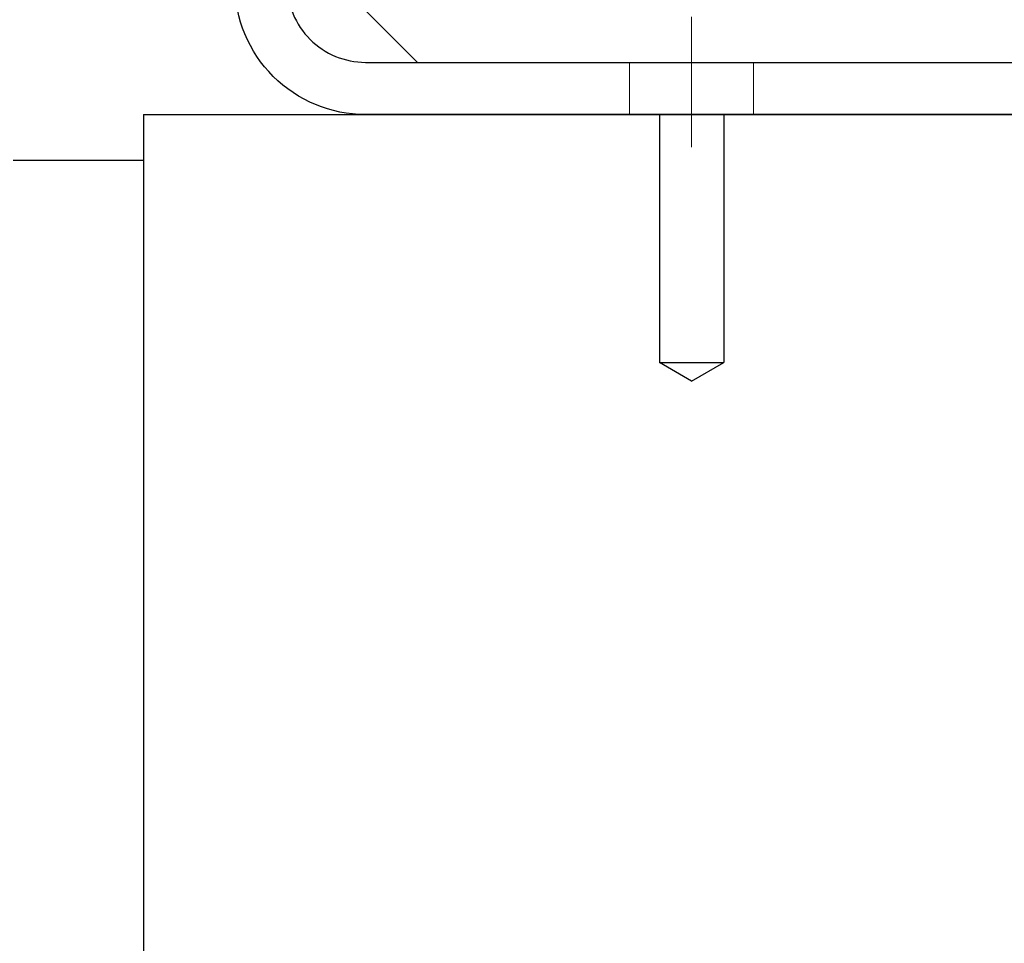
# Model space of a CAD drawing. Units: millimetres. Extents: x -21965 to 84952, y -58280 to 7880.
# Drawn here: x -4503 to -4428, y -53469 to -53398 of the extents above; entities that cross this region are included whole.
import ezdxf

# ---------------------------------------------------------------- set-up
doc = ezdxf.new("R2010")
doc.units = ezdxf.units.MM
for name, pattern in [('CENTER', [19, 12, -2, 3, -2]), ('CENTER2', [13, 10, -1, 1, -1]), ('Dashed', [5.7, 4.56, -1.14])]:
    doc.linetypes.add(name, pattern=pattern)
for name, color, linetype, lineweight in [('Hardlijn', 6, 'CENTER', 15), ('Hidden (ISO)', 7, 'Dashed', 15), ('Linnig motor', 4, 'Continuous', 30), ('Onderdelen', 7, 'Continuous', 30), ('Rail', 3, 'Continuous', 30), ('Visible (ISO)', 7, 'Continuous', 30)]:
    doc.layers.add(name, color=color, linetype=linetype, lineweight=lineweight)

# ---------------------------------------------------------------- blocks, each defined once
blk = doc.blocks.new('Linnig motor Zijaanzicht')
at = {"layer": 'Linnig motor'}
for p, q in [((132, 0), (132, 88)), ((142, 3.5), (132, 3.5)), ((132, 0), (0.774, 0))]:
    blk.add_line(p, q, dxfattribs=at)
at = {"layer": 'Linnig motor', "ltscale": 5.407012}
for q in [(87.541, 19), (92.459, 19)]:
    blk.add_line((90, 20.419), q, dxfattribs=at)
at = {"layer": 'Linnig motor', "ltscale": 14.711025}
blk.add_line((92.459, 19), (87.541, 19), dxfattribs=at)
at = {"layer": 'Linnig motor', "ltscale": 30.640219}
for p, q in [((87.541, 0), (87.541, 19)), ((92.459, 0), (92.459, 19))]:
    blk.add_line(p, q, dxfattribs=at)
blk = doc.blocks.new('*U1695')
at = {"layer": 'Hardlijn', "color": 0, "linetype": 'CENTER2', "transparency": 16777216}
blk.add_line((0, 5.5), (0, -5.5), dxfattribs=at)
blk = doc.blocks.new('*U1693')
at = {"layer": 'Hidden (ISO)', "color": 2, "ltscale": 3.807451}
blk.add_lwpolyline([(39.75, -71), (39.75, -75), (30.25, -75), (30.25, -71)], close=True, dxfattribs=at)
at = {"layer": 'Visible (ISO)', "color": 2}
blk.add_lwpolyline([(4, 40), (4, -65, 0.414214), (10, -71), (140, -71), (140, -75), (10, -75, -0.414214), (0, -65), (0, 40)], format="xyb", close=True, dxfattribs=at)
blk.add_lwpolyline([(4, -61), (14, -71), (138, -71), (138, -66), (9, 38), (4, 38)], close=True, dxfattribs=at)
at = {"layer": 'Hardlijn', "linetype": 'CENTER2'}
blk.add_blockref('*U1695', (35, -73), dxfattribs=at)
blk = doc.blocks.new('*U2908')
at = {"layer": 'Linnig motor', "rotation": 180}
blk.add_blockref('Linnig motor Zijaanzicht', (6481, -146.35), dxfattribs=at)
at = {"layer": 'Onderdelen'}
blk.add_blockref('*U1693', (6356, -71.35), dxfattribs=at)

msp = doc.modelspace()

# ---------------------------------------------------------------- block references
at = {"layer": 'Rail'}
msp.add_blockref('*U2908', (-10842.760104, -53258.9669635), dxfattribs=at)

doc.saveas('drawing.dxf')
